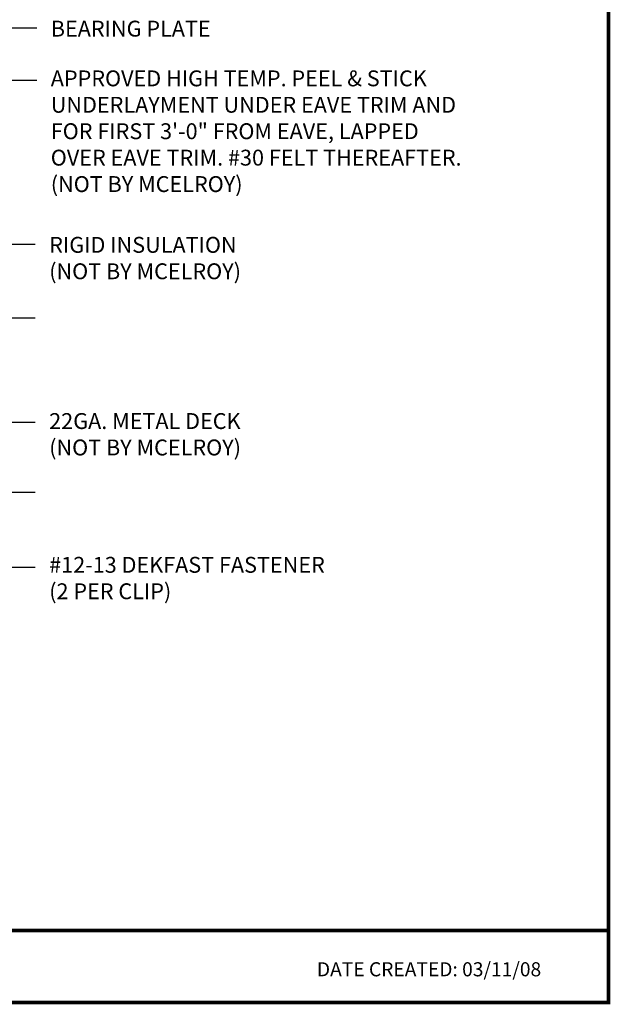
# Model space of a CAD drawing. Extents: x -6.6 to 44.8, y 5 to 44.3.
# Drawn here: x 29.1 to 44.8, y 5 to 31.2 of the extents above; entities that cross this region are included whole.
import ezdxf
from ezdxf.enums import TextEntityAlignment as Align

# ---------------------------------------------------------------- set-up
doc = ezdxf.new("R2010")
doc.units = 0
doc.header["$LTSCALE"] = 1.5
doc.header["$MEASUREMENT"] = 0
for name, color, linetype in [('DIM', 2, 'CONTINUOUS'), ('TEXT BY MCELROY', 3, 'CONTINUOUS'), ('TEXT NOT BY MCELROY', 1, 'CONTINUOUS'), ('WEB BOR', 6, 'CONTINUOUS')]:
    doc.layers.add(name, color=color, linetype=linetype)
doc.styles.add('KEENAN', font='ARIBLK.TTF')
doc.styles.get("Standard").update_dxf_attribs({"font": 'romans'})
doc.dimstyles.new('MCELROY1$7', dxfattribs={"dimtxt": 0.0938, "dimasz": 0.125, "dimexe": 0.0625, "dimexo": 0.0625, "dimgap": 0.0625, "dimtad": 0, "dimtih": 1, "dimtoh": 1, "dimdec": 0, "dimzin": 3, "dimdsep": 46, "dimlunit": 4, "dimtxsty": 'Standard', "dimcen": 0, "dimclrd": 2, "dimclre": 2, "dimclrt": 1, "dimadec": 0, "dimazin": 0, "dimtfac": 1, "dimtdec": 0, "dimtofl": 0, "dimtmove": 0, "dimatfit": 3, "dimfxl": 1, "dimfrac": 2, "dimtolj": 1, "dimtzin": 0, "dimarcsym": 0})

msp = doc.modelspace()

# ---------------------------------------------------------------- linework, layer by layer
at = {"layer": 'WEB BOR', "const_width": 0.1}
for points in [[(-6.57536, 5.00847), (-6.57536, 44.25453), (44.7663, 44.25453), (44.7663, 5.00847), (-6.57536, 5.00847)], [(44.7663, 6.92026), (-6.57536, 6.92026)]]:
    msp.add_lwpolyline(points, dxfattribs=at)

# ---------------------------------------------------------------- texts
at = {"layer": 'TEXT BY MCELROY', "color": 3, "char_height": 0.4221, "attachment_point": 1}
for s, insert in [('\\A1;BEARING PLATE', (29.92351, 31.14245)), ('\\A1;#12-13 DEKFAST FASTENER\\P(2 PER CLIP)', (29.88143, 16.86874))]:
    msp.add_mtext(s, dxfattribs=dict(at, insert=insert))
at = {"layer": 'TEXT NOT BY MCELROY', "color": 1, "char_height": 0.4221, "attachment_point": 1}
for s, insert in [('\\A1;APPROVED HIGH TEMP. PEEL & STICK\\PUNDERLAYMENT UNDER EAVE TRIM AND\\PFOR FIRST 3\'-0" FROM EAVE, LAPPED\\POVER EAVE TRIM. #30 FELT THEREAFTER.\\P(NOT BY MCELROY)', (29.92351, 29.81881)), ('\\A1;RIGID INSULATION\\P(NOT BY MCELROY)', (29.88143, 25.38678)), ('\\A1;22GA. METAL DECK\\P(NOT BY MCELROY)', (29.88143, 20.69617))]:
    msp.add_mtext(s, dxfattribs=dict(at, insert=insert))
at = {"layer": 'WEB BOR', "style": 'KEENAN'}
msp.add_text('DATE CREATED: 03/11/08', height=0.375, dxfattribs=at).set_placement((39.99173, 5.89076), align=Align.MIDDLE_CENTER)

# ---------------------------------------------------------------- leaders
at = {"layer": 'DIM', "annotation_type": 0, "has_hookline": 1, "hookline_direction": 0}
for points, text_width in [([(22.25376, 29.47253), (28.79851, 35.416), (29.54851, 35.416)], 7.2762), ([(24.09173, 29.03291), (28.79851, 33.53186), (29.54851, 33.53186)], 5.628), ([(21.69614, 25.63936), (28.79851, 32.2128), (29.54851, 32.2128)], 5.5074), ([(22.87431, 25.25132), (28.79851, 30.95669), (29.54851, 30.95669)], 4.7436), ([(24.74332, 25.40496), (28.79851, 29.56131), (29.54851, 29.56131)], 13.2861), ([(25.0108, 23.86354), (28.75643, 25.1913), (29.50643, 25.1913)], 6.0903), ([(25.2268, 22.05286), (28.75643, 23.23654), (29.50643, 23.23654)], 6.0903), ([(25.15812, 21.33242), (28.75643, 20.45419), (29.50643, 20.45419)], 6.0903), ([(21.93284, 20.73617), (28.75643, 16.59208), (29.50643, 16.59208)], 9.0249), ([(25.55337, 19.991), (28.75643, 18.5911), (29.50643, 18.5911)], 6.0903)]:
    msp.add_leader(points, dimstyle='MCELROY1$7', override={"dimscale": 6, "dimtdec": 4}, dxfattribs=dict(at, text_width=text_width))

doc.saveas('drawing.dxf')
